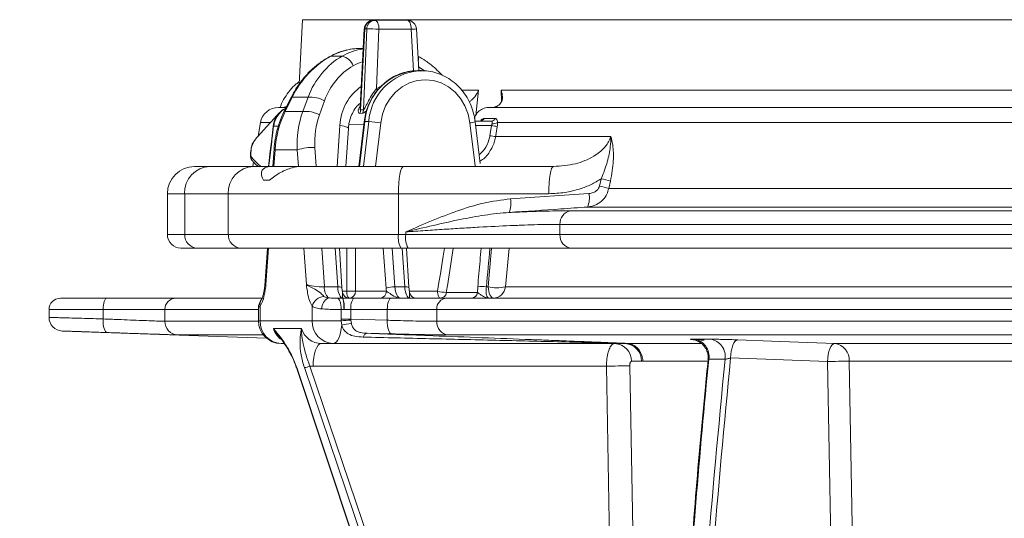
# Model space of a CAD drawing. Units: millimetres. Extents: x 2156 to 3651, y 863 to 3556.
# Drawn here: x 2429 to 2646, y 1594 to 1704 of the extents above; entities that cross this region are included whole.
import ezdxf

# ---------------------------------------------------------------- set-up
doc = ezdxf.new("R2010")
doc.units = ezdxf.units.MM
doc.header["$LTSCALE"] = 20
doc.layers.add('MAßLINIE_MAßZEICHNUNGEN', color=7, linetype='Continuous')
doc.styles.add('SLDTEXTSTYLE0', font='TXT', dxfattribs={"width": 0.7})
doc.dimstyles.new('SLDDIMSTYLE0', dxfattribs={"dimtxt": 105.833333, "dimasz": 70, "dimexe": 0, "dimexo": 0.0625, "dimgap": 26.458333, "dimtad": 0, "dimdec": 0, "dimrnd": 1e-09, "dimzin": 12, "dimdsep": 46, "dimtxsty": 'SLDTEXTSTYLE0', "dimsah": 1, "dimcen": 0.09, "dimadec": 0, "dimazin": 3, "dimtfac": 1, "dimtdec": 0, "dimtofl": 0, "dimtmove": 0, "dimatfit": 3, "dimfxl": 0, "dimfrac": 2, "dimtolj": 1, "dimtzin": 12, "dimarcsym": 0})

# ---------------------------------------------------------------- blocks, each defined once
blk = doc.blocks.new('_D_2')
at = {"layer": 'MAßLINIE_MAßZEICHNUNGEN', "color": 7}
for p, q in [((2593.06, 3052.78), (2194.3, 3052.78)), ((2214.3, 3052.78), (2214.3, 2488.01)), ((2214.3, 1150.78), (2214.3, 1845.37)), ((2448.22, 1150.78), (2194.3, 1150.78))]:
    blk.add_line(p, q, dxfattribs=at)
for points in [[(2214.3, 3052.78), (2184.3, 2982.78), (2244.3, 2982.78)], [(2214.3, 1150.78), (2244.3, 1220.78), (2184.3, 1220.78)]]:
    blk.add_solid(points, dxfattribs=at)
at = {"layer": 'MAßLINIE_MAßZEICHNUNGEN', "color": 7, "insert": (2157.64, 1845.37), "char_height": 105.8333, "attachment_point": 1, "rotation": 90, "style": 'SLDTEXTSTYLE0'}
blk.add_mtext('1168 - 1417', dxfattribs=at)

msp = doc.modelspace()

# ---------------------------------------------------------------- linework, layer by layer
at = {"color": 7, "linetype": 'Continuous', "lineweight": 18}
for p, q in [((2491.44, 1704.12), (2490.69, 1689.93)), ((3043.06, 1704.12), (2491.44, 1704.12)), ((2507.04, 1703.98), (2507.43, 1703.98)), ((2507.43, 1703.98), (2514.53, 1703.98)), ((2505.04, 1702.09), (2504.11, 1684.83)), ((2505.18, 1702.08), (2504.22, 1684.26)), ((2504.84, 1684.28), (2505.58, 1702.08)), ((2505.58, 1702.08), (2505.18, 1702.08)), ((2508.27, 1702.01), (2507.73, 1688.93)), ((2515.36, 1702.01), (2508.27, 1702.01)), ((2515.87, 1692.84), (2515.36, 1702.01)), ((2517.04, 1692.89), (2516.52, 1702.09)), ((2504.17, 1697.78), (2504.81, 1697.78)), ((2500.19, 1696.11), (2497.73, 1696.11)), ((2517.64, 1692.89), (2516.81, 1692.89)), ((2517.09, 1692.88), (2517.64, 1692.89)), ((2507.73, 1688.93), (2507.91, 1688.58)), ((2526.38, 1688.57), (2530.22, 1688.57)), ((2530.22, 1688.57), (2529.59, 1682.98)), ((2535.19, 1688.57), (2808.94, 1688.57)), ((2535.24, 1686.13), (2535.19, 1688.57)), ((2488.96, 1687.09), (2487.41, 1683.97)), ((2489.13, 1687.02), (2487.58, 1683.9)), ((2489.13, 1687.02), (2492.64, 1687.02)), ((2491.5, 1683.9), (2492.64, 1687.02)), ((2496.28, 1686.27), (2495.15, 1683.16)), ((2486.09, 1684.78), (2487.81, 1684.78)), ((2487.58, 1683.9), (2491.5, 1683.9)), ((2532.5, 1684.78), (2781.34, 1684.78)), ((2533, 1684.78), (2533.66, 1684.84)), ((2504.99, 1681.64), (2503.81, 1671.78)), ((2505.17, 1681.66), (2503.99, 1671.78)), ((2504.66, 1683.5), (2504.03, 1683.47)), ((2504.82, 1671.78), (2506.01, 1681.66)), ((2506.01, 1681.66), (2505.17, 1681.66)), ((2529.44, 1681.78), (2533.07, 1681.78)), ((2530.56, 1672.42), (2529.46, 1681.64)), ((2531.42, 1682.38), (2533.9, 1682.38)), ((2482.15, 1681.47), (2481.61, 1678.44)), ((2484.22, 1681.47), (2482.15, 1681.47)), ((2485.04, 1680.66), (2486.11, 1680.68)), ((2499.09, 1671.78), (2499.66, 1680.84)), ((2501, 1671.78), (2501.52, 1680.13)), ((2501.62, 1680.96), (2504.92, 1681.02)), ((2508.64, 1681.4), (2507.49, 1671.78)), ((2529.45, 1671.9), (2528.31, 1681.4)), ((2533.07, 1680.78), (2529.57, 1680.78)), ((2532.71, 1678.56), (2533.07, 1680.78)), ((2774.1, 1681.47), (2534.4, 1681.47)), ((2480.96, 1677.68), (2480.82, 1677.46)), ((2533.98, 1678.39), (2559.33, 1678.39)), ((2480.09, 1675.31), (2480.03, 1674.82)), ((2485.14, 1675.65), (2484.88, 1671.78)), ((2485.37, 1675.45), (2485.12, 1671.78)), ((2485.37, 1675.45), (2490.26, 1675.45)), ((2490.5, 1671.78), (2490.26, 1675.45)), ((2494.16, 1675.97), (2494.44, 1671.78)), ((2467.64, 1671.78), (2470.99, 1671.78)), ((2470.99, 1671.78), (2480.61, 1671.78)), ((2480.61, 1672.78), (2480.44, 1671.78)), ((2480.61, 1671.78), (2484.59, 1671.78)), ((2491.17, 1671.78), (2484.59, 1671.78)), ((2491.17, 1671.78), (2513.62, 1671.78)), ((2513.62, 1671.78), (2546.72, 1671.78)), ((2482.8, 1668.78), (2484.14, 1668.78)), ((2556.87, 1667.46), (2557.24, 1669.08)), ((2559.25, 1668.56), (2558.89, 1666.94)), ((2558.89, 1666.94), (2754.83, 1666.94)), ((2461.64, 1665.78), (2461.64, 1656.78)), ((2465.45, 1665.78), (2461.64, 1665.78)), ((2475.07, 1665.78), (2465.45, 1665.78)), ((2465.45, 1665.78), (2465.45, 1656.78)), ((2475.07, 1656.78), (2475.07, 1665.78)), ((2512.58, 1665.78), (2475.07, 1665.78)), ((2512.58, 1665.78), (2512.58, 1656.78)), ((2545.68, 1665.78), (2512.58, 1665.78)), ((2537.26, 1664.64), (2554.54, 1665.82)), ((2550.49, 1662.02), (2742.06, 1662.02)), ((2753.86, 1662.83), (2554.24, 1662.83)), ((2548.15, 1659.03), (2548.15, 1656.78)), ((2740.63, 1659.03), (2548.15, 1659.03)), ((2461.64, 1656.78), (2465.45, 1656.78)), ((2465.45, 1656.78), (2475.07, 1656.78)), ((2475.07, 1656.78), (2512.58, 1656.78)), ((2512.58, 1656.78), (2514.17, 1656.78)), ((2514.17, 1656.78), (2514.17, 1657.34)), ((2514.17, 1656.78), (2548.15, 1656.78)), ((2548.15, 1656.78), (2740.63, 1656.78)), ((2468.22, 1653.78), (2464.64, 1653.78)), ((2477.84, 1653.78), (2468.22, 1653.78)), ((2513.1, 1653.78), (2477.84, 1653.78)), ((2483.67, 1653.78), (2483.11, 1645.58)), ((2483.9, 1653.78), (2483.36, 1645.78)), ((2492.26, 1645.78), (2491.72, 1653.78)), ((2495.66, 1653.78), (2496.23, 1645.26)), ((2499.17, 1645.26), (2498.62, 1653.78)), ((2500.1, 1645.09), (2499.54, 1653.78)), ((2501.17, 1644.28), (2501.17, 1653.78)), ((2503.12, 1653.78), (2503.12, 1644.28)), ((2509.83, 1645), (2509.21, 1653.78)), ((2511.17, 1653.78), (2511.77, 1645.26)), ((2514.69, 1653.78), (2513.1, 1653.78)), ((2513.95, 1645.26), (2513.4, 1653.78)), ((2514.88, 1645.09), (2514.32, 1653.78)), ((2550.71, 1653.78), (2514.69, 1653.78)), ((2532.32, 1645.26), (2533.09, 1653.78)), ((2536.92, 1653.78), (2536.14, 1645.26)), ((2742.2, 1653.78), (2550.71, 1653.78)), ((2496.23, 1645.26), (2499.17, 1645.26)), ((2511.77, 1645.26), (2513.95, 1645.26)), ((2529.99, 1644.02), (2530.03, 1645.25)), ((2531.95, 1645.26), (2532.32, 1645.26)), ((2536.14, 1645.26), (2800.36, 1645.26)), ((2438.06, 1642.78), (2448.28, 1642.78)), ((2448.28, 1642.78), (2463.57, 1642.78)), ((2463.57, 1642.78), (2482.43, 1642.78)), ((2499.08, 1642.78), (2500.22, 1642.78)), ((2500.19, 1644.28), (2501.17, 1644.28)), ((2500.22, 1642.78), (2500.22, 1642.78)), ((2500.23, 1642.78), (2500.23, 1642.78)), ((2500.23, 1642.78), (2500.26, 1642.78)), ((2500.26, 1642.78), (2502.9, 1642.78)), ((2501.17, 1644.28), (2503.12, 1644.28)), ((2502.9, 1642.78), (2510.97, 1642.78)), ((2503.12, 1644.28), (2509.9, 1644.28)), ((2510.97, 1642.78), (2523.22, 1642.78)), ((2514.97, 1644.28), (2521.18, 1644.28)), ((2523.11, 1644.02), (2529.99, 1644.02)), ((2523.22, 1642.78), (2723.68, 1642.78)), ((2481.69, 1640.58), (2481.69, 1637.78)), ((2482.07, 1640.97), (2482.07, 1637.78)), ((2493.55, 1637.78), (2493.55, 1640.97)), ((2435.56, 1640.28), (2435.56, 1638.53)), ((2447.49, 1640.28), (2435.56, 1640.28)), ((2461.08, 1640.28), (2447.49, 1640.28)), ((2447.49, 1638.19), (2447.49, 1640.28)), ((2481.69, 1640.28), (2461.08, 1640.28)), ((2461.08, 1640.28), (2461.08, 1637.67)), ((2499.92, 1638.11), (2499.92, 1640.28)), ((2500.56, 1640.28), (2499.92, 1640.28)), ((2502.03, 1640.28), (2500.58, 1640.28)), ((2510.09, 1640.28), (2502.03, 1640.28)), ((2502.03, 1640.28), (2502.03, 1638.11)), ((2520.99, 1640.28), (2510.09, 1640.28)), ((2510.09, 1637.9), (2510.09, 1640.28)), ((2722.31, 1640.28), (2520.99, 1640.28)), ((2520.99, 1640.28), (2520.99, 1637.67)), ((2461.08, 1637.67), (2481.69, 1637.67)), ((2481.69, 1637.78), (2482.07, 1637.78)), ((2482.07, 1637.78), (2493.55, 1637.78)), ((2491.17, 1636.07), (2485.01, 1636.07)), ((2493.55, 1637.78), (2499.93, 1637.78)), ((2499.93, 1637.78), (2499.92, 1638.11)), ((2499.92, 1638.11), (2502.03, 1638.11)), ((2500.05, 1636.82), (2499.93, 1637.78)), ((2502.03, 1638.11), (2510.09, 1637.9)), ((2502.03, 1638.11), (2502.04, 1637.94)), ((2502.04, 1637.94), (2502.2, 1637.18)), ((2520.99, 1637.67), (2722.31, 1637.67)), ((2438.51, 1635.53), (2483.46, 1633.96)), ((2482.77, 1634.68), (2463.97, 1634.68)), ((2511.05, 1634.9), (2505.67, 1635.04)), ((2723.9, 1634.68), (2523.58, 1634.68)), ((2487.4, 1632.78), (2486.69, 1632.78)), ((2498.17, 1632.78), (2495.58, 1632.78)), ((2562.48, 1632.78), (2498.17, 1632.78)), ((2562.86, 1632.8), (2562.88, 1632.8)), ((2562.88, 1632.8), (2579.18, 1632.8)), ((2577.71, 1633.72), (2581.31, 1633.72)), ((2608.7, 1632.8), (2739.16, 1632.8)), ((2607.11, 1628.81), (2585.75, 1629.59)), ((2490.06, 1627.49), (2523.59, 1527.05)), ((2490.14, 1627.46), (2523.67, 1527.03)), ((2525.85, 1527.03), (2491.83, 1627.46)), ((2493.06, 1627.8), (2527.08, 1527.37)), ((2558.39, 1627.78), (2493.74, 1627.78)), ((2560.29, 1525.36), (2558.39, 1627.78)), ((2566.13, 1628.86), (2563.9, 1628.86)), ((2566.42, 1628.89), (2566.13, 1628.86)), ((2580.62, 1628.89), (2566.42, 1628.89)), ((2584.52, 1629.31), (2580.94, 1629.31)), ((2608.76, 1542.45), (2607.11, 1628.81)), ((2740.71, 1628.89), (2611.88, 1628.89))]:
    msp.add_line(p, q, dxfattribs=at)
at = {"color": 7, "linetype": 'Continuous', "lineweight": 18, "flags": 128}
for points in [[(2508.27, 1702.01), (2508.25, 1702.4), (2508.2, 1702.77), (2508.12, 1703.11), (2508.02, 1703.4), (2507.89, 1703.65), (2507.75, 1703.83), (2507.59, 1703.94), (2507.43, 1703.98)], [(2514.53, 1703.98), (2514.69, 1703.94), (2514.84, 1703.83), (2514.99, 1703.65), (2515.11, 1703.4), (2515.22, 1703.11), (2515.29, 1702.77), (2515.34, 1702.4), (2515.36, 1702.01)], [(2505.18, 1702.08), (2505.08, 1702.09), (2505.04, 1702.09)], [(2497.58, 1696.09), (2497.58, 1696.09), (2497.73, 1696.11)], [(2516.85, 1696.09), (2516.95, 1695.98), (2517, 1695.8), (2517.01, 1695.54), (2516.96, 1695.22), (2516.92, 1695.01)], [(2528.31, 1681.4), (2527.92, 1683.32), (2527.22, 1685.12), (2526.25, 1686.76), (2525.02, 1688.18), (2523.58, 1689.34), (2521.97, 1690.19), (2520.25, 1690.72), (2518.48, 1690.89), (2516.7, 1690.72), (2514.98, 1690.19), (2513.38, 1689.34), (2511.94, 1688.18), (2510.71, 1686.76), (2509.73, 1685.12), (2509.03, 1683.32), (2508.64, 1681.4)], [(2488.96, 1687.09), (2489, 1687.08), (2489.13, 1687.02)], [(2487.92, 1684.99), (2487.38, 1684.85), (2486.63, 1684.78)], [(2487.41, 1683.97), (2487.45, 1683.96), (2487.58, 1683.9)], [(2504.22, 1684.26), (2504.57, 1684.27), (2504.84, 1684.28)], [(2504.99, 1681.64), (2504.99, 1681.64), (2505.04, 1681.66), (2505.17, 1681.66)], [(2483.9, 1671.78), (2484.3, 1675.12), (2484.55, 1677.2), (2484.96, 1680.62), (2484.96, 1680.62), (2484.96, 1680.62)], [(2499.66, 1680.84), (2500.17, 1680.75), (2500.62, 1680.65), (2500.99, 1680.53), (2501.27, 1680.41), (2501.45, 1680.28), (2501.52, 1680.15), (2501.52, 1680.13)], [(2534.34, 1680.6), (2534.02, 1678.63), (2533.98, 1678.39)], [(2481.14, 1677.84), (2480.66, 1677.28), (2480.18, 1676.05), (2480.12, 1675.61), (2480.12, 1675.61), (2480.12, 1675.61)], [(2480.09, 1675.31), (2480.05, 1675.31), (2480.04, 1675.3)], [(2485.14, 1675.65), (2485.14, 1675.65), (2485.2, 1675.55), (2485.37, 1675.45)], [(2480.03, 1674.82), (2479.99, 1674.82), (2479.98, 1674.81)], [(2480.14, 1673.86), (2480.65, 1673.35), (2481.68, 1672.32), (2482.24, 1671.78)], [(2512.58, 1665.78), (2512.6, 1666.95), (2512.66, 1668.07), (2512.75, 1669.11), (2512.88, 1670.02), (2513.04, 1670.77), (2513.22, 1671.32), (2513.42, 1671.66), (2513.62, 1671.78)], [(2545.68, 1665.78), (2545.7, 1666.95), (2545.76, 1668.07), (2545.85, 1669.11), (2545.98, 1670.02), (2546.14, 1670.77), (2546.32, 1671.32), (2546.52, 1671.66), (2546.72, 1671.78)], [(2521.18, 1644.28), (2521.49, 1646.22), (2521.8, 1648.16), (2522.11, 1650.1), (2522.42, 1652.04), (2522.69, 1653.78)], [(2524.66, 1653.78), (2524.65, 1653.73), (2524.35, 1651.79), (2524.04, 1649.85), (2523.73, 1647.91), (2523.42, 1645.96), (2523.11, 1644.02)], [(2499.17, 1645.26), (2499.43, 1645.25), (2499.65, 1645.24), (2499.84, 1645.21), (2499.98, 1645.18), (2500.07, 1645.14), (2500.1, 1645.09), (2500.1, 1645.09)], [(2513.95, 1645.26), (2514.21, 1645.25), (2514.43, 1645.24), (2514.62, 1645.21), (2514.76, 1645.18), (2514.85, 1645.14), (2514.88, 1645.09), (2514.88, 1645.09)], [(2533.45, 1642.78), (2533.25, 1642.82), (2533.06, 1642.96), (2532.88, 1643.18), (2532.71, 1643.48), (2532.57, 1643.85), (2532.45, 1644.28), (2532.37, 1644.75), (2532.32, 1645.26)], [(2448.28, 1642.78), (2448.13, 1642.73), (2447.98, 1642.59), (2447.84, 1642.36), (2447.72, 1642.05), (2447.62, 1641.67), (2447.55, 1641.23), (2447.5, 1640.77), (2447.49, 1640.28)], [(2499.08, 1642.78), (2499.25, 1642.72), (2499.41, 1642.56), (2499.55, 1642.33), (2499.68, 1642.01), (2499.78, 1641.64), (2499.86, 1641.22), (2499.91, 1640.76), (2499.92, 1640.28)], [(2500.22, 1642.78), (2500.22, 1642.78), (2500.22, 1642.78), (2500.22, 1642.78), (2500.22, 1642.78), (2500.23, 1642.78), (2500.23, 1642.78), (2500.23, 1642.78), (2500.23, 1642.78)], [(2501.17, 1644.28), (2501.18, 1643.98), (2501.21, 1643.7), (2501.26, 1643.44), (2501.33, 1643.22), (2501.42, 1643.03), (2501.52, 1642.89), (2501.63, 1642.81), (2501.74, 1642.78)], [(2502.9, 1642.78), (2502.73, 1642.73), (2502.57, 1642.59), (2502.41, 1642.36), (2502.28, 1642.05), (2502.17, 1641.67), (2502.09, 1641.23), (2502.04, 1640.77), (2502.03, 1640.28)], [(2510.97, 1642.78), (2510.8, 1642.73), (2510.63, 1642.59), (2510.48, 1642.36), (2510.35, 1642.05), (2510.24, 1641.67), (2510.16, 1641.23), (2510.11, 1640.77), (2510.09, 1640.28)], [(2521.18, 1644.28), (2521.19, 1643.98), (2521.23, 1643.7), (2521.28, 1643.44), (2521.35, 1643.22), (2521.44, 1643.03), (2521.54, 1642.89), (2521.65, 1642.81), (2521.76, 1642.78)], [(2447.49, 1638.19), (2447.49, 1637.61), (2447.52, 1637.05), (2447.59, 1636.54), (2447.7, 1636.08), (2447.83, 1635.71), (2447.98, 1635.43), (2448.15, 1635.26), (2448.34, 1635.19)], [(2498.17, 1632.78), (2498.5, 1632.85), (2498.82, 1633.07), (2499.12, 1633.43), (2499.39, 1633.92), (2499.62, 1634.52), (2499.82, 1635.22), (2499.96, 1636), (2500.05, 1636.82)], [(2510.09, 1637.9), (2510.1, 1637.32), (2510.14, 1636.77), (2510.23, 1636.26), (2510.34, 1635.8), (2510.49, 1635.43), (2510.66, 1635.15), (2510.85, 1634.97), (2511.05, 1634.9)], [(2493.74, 1627.78), (2493.78, 1628.75), (2493.88, 1629.69), (2494.05, 1630.56), (2494.28, 1631.31), (2494.56, 1631.93), (2494.88, 1632.4), (2495.22, 1632.68), (2495.58, 1632.78)], [(2587.34, 1633.59), (2587.05, 1633.5), (2586.77, 1633.27), (2586.5, 1632.9), (2586.27, 1632.4), (2586.07, 1631.8), (2585.91, 1631.11), (2585.81, 1630.36), (2585.75, 1629.59)], [(2587.34, 1633.59), (2594.77, 1633.31), (2608.7, 1632.8)], [(2607.11, 1628.81), (2607.17, 1629.58), (2607.27, 1630.33), (2607.43, 1631.02), (2607.63, 1631.62), (2607.86, 1632.12), (2608.13, 1632.49), (2608.41, 1632.72), (2608.7, 1632.8)], [(2490.06, 1627.49), (2490.08, 1627.47), (2490.14, 1627.46)], [(2563.52, 1627.86), (2563.67, 1619.86), (2564.27, 1587.87), (2565.33, 1530.79)], [(2611.88, 1628.89), (2612.03, 1620.89), (2612.64, 1588.89), (2613.53, 1542.53)]]:
    msp.add_lwpolyline(points, dxfattribs=at)
at = {"color": 7, "linetype": 'Continuous', "lineweight": 18}
for centre, radius, start, end in [((2507.04, 1701.98), 2, 90, 176.9004), ((2507.11, 1702.05), 1.92, 92.0349, 179.1723), ((2507.5, 1702.05), 1.92, 92.033, 179.1723), ((2514.53, 1701.98), 2, 3.1937, 90), ((2506.06, 1668.62), 33.46, 86.2091, 90.8186), ((2513.61, 1737.48), 35.51, 272.827, 274.7068), ((2499.25, 1692.64), 3.59, 21.586, 74.8256), ((2517.31, 1680.73), 12.18, 92.3718, 175.5889), ((2518.14, 1680.75), 12.17, 94.9867, 175.7048), ((2493.25, 1680.78), 6.27, 61.1608, 95.6634), ((2486.09, 1680.78), 4, 90, 170), ((2492.12, 1677.66), 6.27, 61.166, 95.6583), ((2502.11, 1684.35), 2.11, 335.4323, 357.5985), ((2502.73, 1684.37), 2.12, 335.5333, 357.5898), ((2504.92, 1657.2), 24.49, 81.2438, 87.4466), ((2528.01, 1685.78), 4.39, 273.9757, 289.353), ((2530.56, 1682.69), 0.915, 271.4111, 339.8972), ((2533.04, 1682.69), 0.911, 271.4907, 340.0776), ((2485.55, 1681.42), 0.922, 230.5395, 236.0738), ((2535.04, 1690.48), 9.9, 258.5206, 265.977), ((2533.46, 1682.86), 1.68, 259.7102, 304.0577), ((2534.68, 1688.29), 9.93, 258.5307, 265.9669), ((2493.8, 1663.79), 12.19, 88.3078, 106.9001), ((2481.03, 1673.66), 0.912, 167.4345, 225.304), ((2467.64, 1665.78), 6, 90, 180), ((2471.23, 1666), 5.79, 92.3561, 182.1758), ((2480.85, 1666), 5.79, 92.3558, 182.176), ((2548.43, 1630.8), 39.28, 73.9989, 77.038), ((2548.07, 1629.21), 39.25, 74.0018, 77.0441), ((2532.23, 1663.63), 5.13, 337.3638, 11.4232), ((2549.49, 1664.81), 5.14, 337.3682, 11.3215), ((2551, 1659.21), 2.85, 100.3365, 183.6197), ((2464.64, 1656.78), 3, 180, 270), ((2468.34, 1656.67), 2.89, 177.8221, 267.6454), ((2477.96, 1656.67), 2.89, 177.8221, 267.6454), ((2517.29, 1656.05), 4.77, 171.2204, 208.4817), ((2518.88, 1656.05), 4.77, 171.2237, 208.4783), ((2550.95, 1656.57), 2.81, 175.8324, 265.1148), ((2480.12, 1645.78), 3, 351.9072, 356.5236), ((2499.49, 1645.08), 3.27, 176.9627, 223.1067), ((2511.62, 1639.02), 6.24, 88.6139, 106.6731), ((2531, 1640.85), 4.5, 77.8893, 102.5125), ((2534.23, 1654.14), 9.09, 257.8581, 282.1419), ((2533.34, 1645.6), 2.82, 272.1856, 353.0914), ((2438.06, 1640.28), 2.5, 90, 180), ((2463.57, 1640.28), 2.5, 90.0487, 180.0511), ((2496.37, 1640.26), 2.91, 94.4163, 165.7336), ((2498.55, 1640.3), 2.93, 119.4854, 177.8237), ((2500.22, 1642.6), 0.173, 88.481, 91.0849), ((2501.71, 1644.28), 1.5, 190.6307, 269.9973), ((2495.52, 1640.89), 5.1, 353.0812, 21.6934), ((2501.67, 1644.22), 1.44, 272.5861, 2.3679), ((2508.46, 1644.22), 1.44, 272.5861, 2.3679), ((2516.49, 1644.28), 1.5, 190.6307, 269.9973), ((2523.36, 1640.4), 2.38, 93.3292, 182.9818), ((2524.09, 1658.94), 14.95, 258.7786, 266.2444), ((2521.71, 1644.19), 1.42, 272.0448, 353.1451), ((2528.59, 1644.19), 1.42, 272.0485, 353.1415), ((2483.83, 1641.39), 1.81, 145.5858, 193.3781), ((2438.56, 1638.53), 3, 180.1622, 268.0491), ((2464.07, 1637.67), 3, 179.952, 267.9476), ((2486.69, 1637.78), 5, 180, 270), ((2486.89, 1637.59), 4.82, 177.8234, 267.6446), ((2498.37, 1637.59), 4.82, 177.8249, 267.6439), ((2508.66, 1540.44), 97.73, 93.8812, 95.1222), ((2502.87, 1626.41), 10.79, 93.5873, 105.1776), ((2523.85, 1637.53), 2.87, 177.1722, 264.5326), ((2505.93, 1633.87), 1.2, 102.3711, 164.4721), ((2560.06, 1628.94), 3.84, 358.7026, 87.4736), ((2562.3, 1628.95), 3.83, 358.577, 87.3323), ((2562.83, 1631.29), 1.51, 88.9916, 96.3068), ((2562.89, 1632.29), 0.512, 90.0623, 101.6354), ((2577.17, 1629.94), 3.83, 350.5432, 81.8459), ((2580.75, 1629.94), 3.82, 350.4105, 81.5549), ((2608.17, 1629.12), 3.72, 356.3104, 81.9021), ((2491.14, 1632.35), 4.94, 278.0304, 292.9362), ((2566.41, 1277.49), 350.38, 90.4723, 91.3123), ((2616.23, 1227.7), 401.21, 90.6213, 91.3019)]:
    msp.add_arc(centre, radius, start, end, dxfattribs=at)
for centre, major_axis, ratio, start_param, end_param in [((2503.36, 1682.78), (4.8, 14.35), 0.907512, 0.294399, 0.770282), ((2507.26, 1682.78), (-4.8, 14.35), 0.907512, 6.108371, 6.464668), ((2504.99, 1678.78), (6.5, 18.59), 0.905782, 0.782823, 1.441405), ((2509.43, 1678.78), (-6.5, 18.59), 0.905782, 0.168941, 0.827523), ((2508.39, 1683.3), (-4.51, 11.29), 0.899622, 6.208297, 6.413956), ((2510.56, 1679.3), (-6.2, 15.53), 0.899622, 0.130771, 0.789353), ((2510.56, 1679.3), (-6.2, 15.53), 0.899622, 5.332898, 5.431272), ((2510.57, 1679.19), (-4.44, 11.11), 0.899592, 0.186848, 1.085758), ((2511.98, 1679.93), (-0.42, 10.1), 0.908482, 0.347098, 0.434754), ((2503.84, 1675.45), (6.69, 19.06), 0.905636, 1.442427, 1.878759), ((2508.73, 1675.45), (-6.69, 19.06), 0.905636, 0.826501, 1.262834), ((2509.86, 1675.97), (-6.39, 16), 0.899622, 0.789353, 1.225685), ((20598.5, -1610.57), (-7366.46, 18434.88), 0.899618, 1.058284, 1.058725), ((2486.13, 1645.78), (3.02, 0.21), 0.157487, 2.721651, 3.119792), ((2495.03, 1645.78), (3.02, -0.21), 0.157487, 3.561535, 5.132331), ((2500.23, 1645.78), (0, 3), 0.358494, 1.745329, 3.133432), ((2511.6, 1645.78), (0, 4.5), 0.39881, 1.745329, 1.910633), ((2512.97, 1645.78), (0, 3), 0.406873, 1.745329, 3.141593), ((2515.01, 1645.78), (0, 3), 0.358494, 1.745329, 3.141593), ((2489.28, 1637.78), (0, 5), 0.91052, 1.919862, 2.503181), ((2495.58, 1637.78), (0, 5), 0.937239, 1.919862, 3.141593), ((2493.74, 1637.78), (0, 10), 0.930559, 3.06838, 3.141593)]:
    msp.add_ellipse(centre, major_axis=major_axis, ratio=ratio, start_param=start_param, end_param=end_param, dxfattribs=at)
for points, knots in [([(2504.17, 1697.78), (2503.76, 1697.77), (2502.68, 1697.74), (2500.93, 1697.43), (2499.12, 1696.86), (2498.04, 1696.32), (2497.58, 1696.09)], [0, 0, 0, 0, 0.178157, 0.477768, 0.778242, 1, 1, 1, 1]), ([(2497.58, 1696.09), (2497.18, 1695.86), (2496.08, 1695.24), (2494.39, 1694.01), (2492.58, 1692.34), (2490.98, 1690.44), (2489.78, 1688.66), (2489.18, 1687.51), (2488.96, 1687.09)], [0, 0, 0, 0, 0.109751, 0.303569, 0.498047, 0.693332, 0.889342, 1, 1, 1, 1]), ([(2522.17, 1691.9), (2521.62, 1692.47), (2520.49, 1693.63), (2518.69, 1695.02), (2517.42, 1695.76), (2516.85, 1696.09)], [0, 0, 0, 0, 0.347532, 0.7088, 1, 1, 1, 1]), ([(2517.61, 1692.84), (2517.09, 1692.87), (2515.95, 1692.92), (2514.19, 1692.63), (2512.4, 1692.04), (2510.73, 1691.15), (2509.2, 1689.99), (2507.85, 1688.58), (2506.73, 1686.97), (2505.85, 1685.18), (2505.26, 1683.39), (2505.07, 1682.18), (2504.99, 1681.64)], [0, 0, 0, 0, 0.086612, 0.189624, 0.292586, 0.395648, 0.498937, 0.602527, 0.706441, 0.810664, 0.915147, 1, 1, 1, 1]), ([(2529.46, 1681.64), (2529.41, 1682.01), (2529.26, 1683.06), (2528.78, 1684.72), (2527.96, 1686.56), (2526.88, 1688.23), (2525.56, 1689.7), (2524.06, 1690.93), (2522.39, 1691.88), (2520.61, 1692.54), (2518.82, 1692.89), (2517.63, 1692.87), (2517.07, 1692.86)], [0, 0, 0, 0, 0.059496, 0.165803, 0.272197, 0.378515, 0.484664, 0.590562, 0.696124, 0.801309, 0.906129, 1, 1, 1, 1]), ([(2490.72, 1690.46), (2490.49, 1690.3), (2489.73, 1689.76), (2488.63, 1688.59), (2487.48, 1686.98), (2486.77, 1685.68), (2486.52, 1684.91), (2486.48, 1684.78)], [0, 0, 0, 0, 0.1178851, 0.39213, 0.6669424, 0.9423136, 1, 1, 1, 1]), ([(2507.73, 1688.93), (2507.44, 1688.56), (2506.77, 1687.71), (2505.99, 1686.33), (2505.45, 1685.21), (2505.13, 1684.61), (2504.99, 1684.39), (2504.9, 1684.3), (2504.86, 1684.29), (2504.84, 1684.28)], [0, 0, 0, 0, 0.2493433, 0.5603733, 0.813296, 0.9030952, 0.9432531, 0.9793303, 1, 1, 1, 1]), ([(2528.15, 1686.01), (2528.32, 1686.14), (2529.09, 1686.7), (2529.73, 1687.61), (2530.13, 1688.35), (2530.22, 1688.57), (2530.22, 1688.57)], [0, 0, 0, 0, 0.170083, 0.76087, 0.996763, 1, 1, 1, 1]), ([(2535.19, 1688.57), (2535.19, 1688.57), (2535.27, 1688.35), (2535.49, 1687.6), (2535.52, 1686.53), (2535.06, 1685.6), (2534.44, 1685.07), (2533.92, 1684.92), (2533.66, 1684.84)], [0, 0, 0, 0, 0.001919, 0.141723, 0.491859, 0.724041, 0.861467, 1, 1, 1, 1]), ([(2487.69, 1684.54), (2487.51, 1684.45), (2486.85, 1684.14), (2485.96, 1683.1), (2485.28, 1681.82), (2485.1, 1680.96), (2485.04, 1680.66)], [0, 0, 0, 0, 0.127112, 0.470759, 0.816866, 1, 1, 1, 1]), ([(2487.41, 1683.97), (2487.2, 1683.54), (2486.64, 1682.35), (2485.92, 1680.29), (2485.36, 1677.92), (2485.21, 1676.37), (2485.14, 1675.65)], [0, 0, 0, 0, 0.163607, 0.456738, 0.750415, 1, 1, 1, 1]), ([(2487.74, 1684.64), (2487.64, 1684.6), (2487.17, 1684.4), (2486.63, 1683.99), (2486.28, 1683.55), (2486.19, 1683.44)], [0, 0, 0, 0, 0.164237, 0.78475, 1, 1, 1, 1]), ([(2501.52, 1680.13), (2501.54, 1680.38), (2501.61, 1681.17), (2501.92, 1682.44), (2502.54, 1683.84), (2503.29, 1684.97), (2503.9, 1685.52), (2504.16, 1685.75)], [0, 0, 0, 0, 0.112289, 0.350784, 0.589426, 0.829048, 1, 1, 1, 1]), ([(2504.03, 1683.47), (2503.96, 1683.48), (2503.8, 1683.51), (2503.69, 1683.89), (2503.7, 1684.49), (2504, 1684.97), (2504.12, 1685.17)], [0, 0, 0, 0, 0.162077, 0.369546, 0.740135, 1, 1, 1, 1]), ([(2504.22, 1684.26), (2504.2, 1684.26), (2504.16, 1684.27), (2504.11, 1684.4), (2504.08, 1684.6), (2504.11, 1684.78), (2504.11, 1684.81)], [0, 0, 0, 0, 0.1580297, 0.3340185, 0.8704482, 1, 1, 1, 1]), ([(2504.11, 1684.81), (2504.11, 1684.81), (2504.11, 1684.81), (2504.11, 1684.81), (2504.11, 1684.81)], [0, 0, 0, 0, 0.233051, 1, 1, 1, 1]), ([(2505.55, 1684.09), (2505.53, 1684.08), (2505.37, 1683.92), (2505.1, 1683.7), (2504.81, 1683.52), (2504.69, 1683.5), (2504.66, 1683.5)], [0, 0, 0, 0, 0.040678, 0.44138, 0.865927, 1, 1, 1, 1]), ([(2529.3, 1682.28), (2529.34, 1682.44), (2529.47, 1683.03), (2530.11, 1683.84), (2531.12, 1684.57), (2531.99, 1684.77), (2532.45, 1684.78), (2532.5, 1684.78)], [0, 0, 0, 0, 0.10613, 0.395766, 0.682334, 0.964817, 1, 1, 1, 1]), ([(2486.19, 1683.49), (2485.36, 1682.57), (2483.65, 1680.68), (2481.92, 1678.79), (2481.04, 1677.82)], [0, 0, 0, 0, 0.4896175, 1, 1, 1, 1]), ([(2484.97, 1680.71), (2485.02, 1681.01), (2485.17, 1681.87), (2485.59, 1682.85), (2486.1, 1683.32), (2486.21, 1683.43)], [0, 0, 0, 0, 0.296838, 0.840752, 1, 1, 1, 1]), ([(2530.8, 1681.82), (2530.81, 1681.82), (2530.82, 1681.83), (2530.75, 1681.79), (2530.63, 1681.79), (2530.58, 1681.79)], [0, 0, 0, 0, 0.137962, 0.575203, 1, 1, 1, 1]), ([(2530.62, 1681.79), (2530.68, 1681.88), (2530.84, 1682.12), (2531.14, 1682.33), (2531.33, 1682.36), (2531.42, 1682.38)], [0, 0, 0, 0, 0.255533, 0.620168, 1, 1, 1, 1]), ([(2533.16, 1681.21), (2533.18, 1681.31), (2533.2, 1681.5), (2533.2, 1681.68), (2533.16, 1681.75), (2533.11, 1681.78), (2533.08, 1681.78), (2533.07, 1681.78)], [0, 0, 0, 0, 0.308969, 0.617177, 0.852861, 0.915237, 1, 1, 1, 1]), ([(2533.9, 1682.38), (2533.93, 1682.38), (2534.04, 1682.37), (2534.21, 1682.26), (2534.34, 1681.96), (2534.38, 1681.63), (2534.4, 1681.47)], [0, 0, 0, 0, 0.092976, 0.411818, 0.716313, 1, 1, 1, 1]), ([(2485.04, 1680.66), (2485, 1680.37), (2484.91, 1679.8), (2484.81, 1678.65), (2484.49, 1676.2), (2484.22, 1673.82), (2484, 1672.01), (2483.98, 1671.78)], [0, 0, 0, 0, 0.096653, 0.19462, 0.389024, 0.920849, 1, 1, 1, 1]), ([(2484.96, 1680.62), (2484.96, 1680.62), (2484.96, 1680.65), (2484.97, 1680.68), (2484.97, 1680.71)], [0, 0, 0, 0, 0.000649, 1, 1, 1, 1]), ([(2533.07, 1680.78), (2533.08, 1680.81), (2533.13, 1680.96), (2533.15, 1681.1), (2533.16, 1681.21)], [0, 0, 0, 0, 0.2435525, 1, 1, 1, 1]), ([(2534.4, 1681.47), (2534.4, 1681.26), (2534.4, 1680.97), (2534.35, 1680.68), (2534.34, 1680.6)], [0, 0, 0, 0, 0.7577176, 1, 1, 1, 1]), ([(2530.33, 1674.37), (2530.75, 1674.75), (2531.73, 1675.64), (2532.43, 1677.21), (2532.65, 1678.27), (2532.71, 1678.56)], [0, 0, 0, 0, 0.35259, 0.8202, 1, 1, 1, 1]), ([(2533.98, 1678.39), (2533.92, 1678.05), (2533.67, 1676.83), (2532.71, 1674.95), (2531.49, 1673.43), (2530.61, 1673.03), (2530.5, 1672.98)], [0, 0, 0, 0, 0.151811, 0.546636, 0.941666, 1, 1, 1, 1]), ([(2546.72, 1671.78), (2548.37, 1671.89), (2550.72, 1672.04), (2553.66, 1673.02), (2555.89, 1674.11), (2557.92, 1675.69), (2559.03, 1677.4), (2559.3, 1678.28), (2559.33, 1678.39)], [0, 0, 0, 0, 0.334443, 0.479413, 0.624207, 0.828606, 0.97976, 1, 1, 1, 1]), ([(2557.24, 1669.08), (2557.73, 1670.32), (2558.65, 1672.65), (2559.27, 1675.81), (2559.37, 1677.64), (2559.33, 1678.38), (2559.33, 1678.39)], [0, 0, 0, 0, 0.403888, 0.755978, 0.998112, 1, 1, 1, 1]), ([(2559.33, 1678.39), (2559.33, 1678.38), (2559.53, 1677.83), (2559.9, 1676.19), (2559.98, 1673.54), (2559.71, 1670.81), (2559.41, 1669.31), (2559.25, 1668.56)], [0, 0, 0, 0, 0.00178, 0.220634, 0.571718, 0.785797, 1, 1, 1, 1]), ([(2480.04, 1675.3), (2480.03, 1675.19), (2480, 1675.03), (2479.99, 1674.86), (2479.98, 1674.81)], [0, 0, 0, 0, 0.700023, 1, 1, 1, 1]), ([(2480.61, 1677.15), (2480.56, 1677.08), (2480.29, 1676.7), (2480.13, 1676.05), (2480.06, 1675.49), (2480.04, 1675.3)], [0, 0, 0, 0, 0.138812, 0.713358, 1, 1, 1, 1]), ([(2480.12, 1675.61), (2480.12, 1675.61), (2480.12, 1675.52), (2480.1, 1675.41), (2480.09, 1675.31)], [0, 0, 0, 0, 0.000204, 1, 1, 1, 1]), ([(2479.98, 1674.81), (2479.98, 1674.76), (2479.94, 1674.51), (2479.94, 1673.99), (2480.06, 1673.47), (2480.25, 1673.11), (2480.38, 1673.02), (2480.38, 1673.02)], [0, 0, 0, 0, 0.073843, 0.375413, 0.770484, 0.988683, 1, 1, 1, 1]), ([(2480.03, 1674.82), (2480.02, 1674.71), (2480, 1674.48), (2480.01, 1674.18), (2480.06, 1673.96), (2480.11, 1673.89), (2480.14, 1673.86)], [0, 0, 0, 0, 0.259342, 0.518609, 0.780141, 1, 1, 1, 1]), ([(2480.38, 1673.01), (2480.54, 1672.86), (2480.89, 1672.51), (2481.31, 1672.09), (2481.57, 1671.84), (2481.63, 1671.78)], [0, 0, 0, 0, 0.380499, 0.852452, 1, 1, 1, 1]), ([(2484.59, 1671.78), (2484.4, 1671.77), (2483.9, 1671.75), (2483.18, 1671.56), (2482.54, 1671.09), (2482.19, 1670.16), (2482.57, 1669.31), (2482.8, 1668.78)], [0, 0, 0, 0, 0.078292, 0.207794, 0.365645, 0.59602, 1, 1, 1, 1]), ([(2484.14, 1668.78), (2484.93, 1669.38), (2486.43, 1670.53), (2488.9, 1671.52), (2490.48, 1671.77), (2491.14, 1671.78), (2491.17, 1671.78)], [0, 0, 0, 0, 0.383911, 0.728257, 0.988467, 1, 1, 1, 1]), ([(2557.24, 1669.08), (2556.5, 1668.64), (2555.02, 1667.75), (2552.32, 1666.71), (2549.2, 1665.93), (2546.86, 1665.83), (2545.68, 1665.78)], [0, 0, 0, 0, 0.210398, 0.424567, 0.708769, 1, 1, 1, 1]), ([(2558.89, 1666.94), (2558.77, 1666.52), (2558.53, 1665.61), (2557.62, 1664.33), (2556.17, 1663.21), (2554.91, 1662.96), (2554.24, 1662.83)], [0, 0, 0, 0, 0.19281, 0.420187, 0.693984, 1, 1, 1, 1]), ([(2554.54, 1665.82), (2554.87, 1665.87), (2555.48, 1665.96), (2556.21, 1666.4), (2556.68, 1666.91), (2556.81, 1667.29), (2556.87, 1667.46)], [0, 0, 0, 0, 0.3299268, 0.6098727, 0.8264932, 1, 1, 1, 1]), ([(2514.17, 1657.34), (2514.18, 1657.35), (2516.07, 1658.19), (2519.84, 1659.84), (2525.5, 1662.04), (2531.29, 1663.88), (2535.26, 1664.39), (2537.26, 1664.64)], [0, 0, 0, 0, 0.001764, 0.254106, 0.506752, 0.751636, 1, 1, 1, 1]), ([(2554.24, 1662.83), (2552.27, 1662.7), (2546.52, 1662.31), (2540.76, 1661.91), (2536.96, 1661.66)], [0, 0, 0, 0, 0.341284, 1, 1, 1, 1]), ([(2536.96, 1661.66), (2537.59, 1661.68), (2539.38, 1661.76), (2542.16, 1661.86), (2545.21, 1661.95), (2548.04, 1662.01), (2549.67, 1662.01), (2550.49, 1662.02)], [0, 0, 0, 0, 0.1177404, 0.3351465, 0.5525509, 0.7762758, 1, 1, 1, 1]), ([(2536.96, 1661.66), (2535.17, 1661.49), (2531.57, 1661.15), (2525.99, 1660.08), (2520.2, 1658.81), (2516.21, 1657.84), (2514.19, 1657.35), (2514.17, 1657.34)], [0, 0, 0, 0, 0.2398781, 0.4815537, 0.7392857, 0.9981463, 1, 1, 1, 1]), ([(2548.15, 1659.03), (2546.6, 1659.02), (2544.26, 1659), (2540.38, 1658.88), (2536.21, 1658.71), (2531.57, 1658.48), (2526.6, 1658.19), (2522.62, 1657.94), (2518.48, 1657.66), (2515.61, 1657.45), (2514.17, 1657.34)], [0, 0, 0, 0, 0.195186, 0.29571, 0.396233, 0.591439, 0.691955, 0.792469, 0.895834, 1, 1, 1, 1]), ([(2530.03, 1645.25), (2530.11, 1646.22), (2530.36, 1649.06), (2530.62, 1651.91), (2530.78, 1653.78)], [0, 0, 0, 0, 0.341758, 1, 1, 1, 1]), ([(2483.36, 1645.78), (2483.36, 1645.77), (2483.34, 1645.61), (2483.26, 1644.99), (2483.08, 1643.75), (2482.71, 1642.13), (2482.28, 1641.36), (2482.07, 1640.97)], [0, 0, 0, 0, 0.0024713, 0.0847153, 0.3307821, 0.6647, 1, 1, 1, 1]), ([(2483.08, 1645.35), (2483.05, 1645.11), (2482.97, 1644.51), (2482.81, 1643.68), (2482.6, 1642.96), (2482.4, 1642.52), (2482.36, 1642.45), (2482.34, 1642.42)], [0, 0, 0, 0, 0.174616, 0.428886, 0.650981, 0.852197, 1, 1, 1, 1]), ([(2483.09, 1645.35), (2483.11, 1645.4), (2483.13, 1645.5), (2483.23, 1645.65), (2483.31, 1645.73), (2483.36, 1645.78), (2483.36, 1645.78)], [0, 0, 0, 0, 0.387049, 0.68733, 0.990678, 1, 1, 1, 1]), ([(2492.26, 1645.78), (2492.26, 1645.78), (2492.31, 1645.73), (2492.43, 1645.65), (2492.66, 1645.5), (2493.16, 1645.22), (2494.17, 1644.8), (2495.4, 1643.94), (2495.93, 1643.39), (2496.15, 1643.16)], [0, 0, 0, 0, 0.002127, 0.071305, 0.139778, 0.23973, 0.495386, 0.792245, 1, 1, 1, 1]), ([(2493.55, 1640.97), (2493.34, 1641.36), (2492.91, 1642.13), (2492.55, 1643.75), (2492.37, 1644.99), (2492.28, 1645.61), (2492.26, 1645.77), (2492.26, 1645.78)], [0, 0, 0, 0, 0.3353, 0.669218, 0.915285, 0.997528, 1, 1, 1, 1]), ([(2500.25, 1643.98), (2500.23, 1644.1), (2500.15, 1644.43), (2500.12, 1644.83), (2500.1, 1645.09)], [0, 0, 0, 0, 0.350938, 1, 1, 1, 1]), ([(2515.03, 1643.98), (2515.01, 1644.07), (2514.94, 1644.4), (2514.91, 1644.8), (2514.88, 1645.09)], [0, 0, 0, 0, 0.276977, 1, 1, 1, 1]), ([(2531.95, 1645.26), (2531.91, 1644.93), (2531.83, 1644.28), (2531.91, 1643.48), (2532.14, 1642.94), (2532.39, 1642.78), (2532.54, 1642.78), (2532.56, 1642.78)], [0, 0, 0, 0, 0.246492, 0.491722, 0.733108, 0.97044, 1, 1, 1, 1]), ([(2496.15, 1643.16), (2496.22, 1643.1), (2496.33, 1643.03), (2496.65, 1642.92), (2496.9, 1642.88), (2497.11, 1642.85)], [0, 0, 0, 0, 0.3236002, 0.4551459, 1, 1, 1, 1]), ([(2497.11, 1642.85), (2497.11, 1642.85), (2497.32, 1642.82), (2497.81, 1642.79), (2498.47, 1642.78), (2498.9, 1642.78), (2499.08, 1642.78)], [0, 0, 0, 0, 0.004905, 0.328349, 0.708852, 1, 1, 1, 1]), ([(2500.23, 1642.78), (2500.22, 1642.78), (2500.21, 1642.8), (2500.18, 1642.99), (2500.26, 1643.49), (2500.24, 1643.87), (2500.23, 1643.98)], [0, 0, 0, 0, 0.137861, 0.275325, 0.803167, 1, 1, 1, 1]), ([(2500.22, 1642.78), (2500.26, 1642.75), (2500.34, 1642.69), (2500.44, 1642.25), (2500.51, 1641.64), (2500.55, 1640.95), (2500.56, 1640.49), (2500.56, 1640.28)], [0, 0, 0, 0, 0.215711, 0.431419, 0.64713, 0.834093, 1, 1, 1, 1]), ([(2500.23, 1642.78), (2500.27, 1642.75), (2500.35, 1642.69), (2500.45, 1642.25), (2500.52, 1641.64), (2500.55, 1640.95), (2500.56, 1640.49), (2500.56, 1640.28)], [0, 0, 0, 0, 0.2157096, 0.4314164, 0.6471301, 0.8340901, 1, 1, 1, 1]), ([(2509.9, 1644.28), (2510.02, 1644.2), (2510.28, 1644.03), (2511.11, 1643.5), (2511.89, 1642.99), (2512.59, 1642.8), (2512.84, 1642.78), (2512.97, 1642.78), (2512.97, 1642.78)], [0, 0, 0, 0, 0.157789, 0.345333, 0.772022, 0.883143, 0.997626, 1, 1, 1, 1]), ([(2515.01, 1642.78), (2515.01, 1642.78), (2515, 1642.78), (2514.99, 1642.8), (2514.96, 1642.99), (2515.04, 1643.5), (2515.02, 1643.89), (2515.01, 1644)], [0, 0, 0, 0, 0.002879, 0.141489, 0.276025, 0.792638, 1, 1, 1, 1]), ([(2529.99, 1644.02), (2530.14, 1643.91), (2530.44, 1643.67), (2531.1, 1643.24), (2531.75, 1642.9), (2532.25, 1642.79), (2532.51, 1642.78), (2532.56, 1642.78), (2532.56, 1642.78)], [0, 0, 0, 0, 0.2383935, 0.483989, 0.7361972, 0.9516974, 0.9974029, 1, 1, 1, 1]), ([(2482.33, 1642.39), (2482.28, 1642.32), (2482.09, 1642.06), (2481.84, 1641.51), (2481.67, 1640.93), (2481.7, 1640.62), (2481.71, 1640.57)], [0, 0, 0, 0, 0.1513309, 0.5697362, 0.928375, 1, 1, 1, 1]), ([(2482.07, 1640.97), (2481.88, 1640.84), (2481.65, 1640.67), (2481.73, 1640.59), (2481.74, 1640.58)], [0, 0, 0, 0, 0.794722, 1, 1, 1, 1]), ([(2495.62, 1640.41), (2495.62, 1640.41), (2495.14, 1640.46), (2494.28, 1640.59), (2493.79, 1640.85), (2493.55, 1640.97)], [0, 0, 0, 0, 0.003908, 0.512946, 1, 1, 1, 1]), ([(2499.92, 1640.28), (2499.54, 1640.28), (2498.64, 1640.29), (2497.1, 1640.3), (2496.12, 1640.38), (2495.62, 1640.41)], [0, 0, 0, 0, 0.26615, 0.635107, 1, 1, 1, 1]), ([(2435.62, 1638.53), (2435.62, 1638.53), (2435.6, 1638.53), (2436.13, 1638.51), (2437.14, 1638.49), (2438.63, 1638.44), (2440.51, 1638.39), (2442.77, 1638.33), (2445.12, 1638.26), (2446.77, 1638.21), (2447.49, 1638.19)], [0, 0, 0, 0, 0.082766, 0.216061, 0.35322, 0.486524, 0.623689, 0.75704, 0.894256, 1, 1, 1, 1]), ([(2447.49, 1638.19), (2448.58, 1638.15), (2450.7, 1638.06), (2453.56, 1637.95), (2456.02, 1637.85), (2458.08, 1637.78), (2459.63, 1637.72), (2460.71, 1637.68), (2460.95, 1637.68), (2461.08, 1637.67)], [0, 0, 0, 0, 0.148192, 0.288171, 0.4322, 0.572124, 0.716104, 0.856022, 1, 1, 1, 1]), ([(2485.01, 1636.07), (2485.01, 1636.06), (2485.21, 1635.83), (2485.6, 1635.35), (2486.38, 1634.38), (2487.52, 1632.84), (2488.98, 1630.48), (2489.77, 1628.43), (2490.14, 1627.46)], [0, 0, 0, 0, 0.00138, 0.106586, 0.21171, 0.419854, 0.727312, 1, 1, 1, 1]), ([(2486.3, 1634.3), (2486.29, 1634.32), (2486.05, 1634.61), (2485.68, 1635.11), (2485.26, 1635.68), (2485.06, 1635.98), (2485.01, 1636.06), (2485.01, 1636.07)], [0, 0, 0, 0, 0.018507, 0.5033701, 0.8587311, 0.9942067, 1, 1, 1, 1]), ([(2491.83, 1627.46), (2491.55, 1628.43), (2490.96, 1630.48), (2490.83, 1632.84), (2490.93, 1634.38), (2491.06, 1635.35), (2491.13, 1635.83), (2491.17, 1636.06), (2491.17, 1636.07)], [0, 0, 0, 0, 0.272688, 0.580147, 0.788291, 0.893416, 0.99862, 1, 1, 1, 1]), ([(2491.17, 1636.07), (2491.17, 1636.06), (2491.17, 1635.98), (2491.18, 1635.68), (2491.21, 1635.11), (2491.31, 1634.07), (2491.58, 1632.51), (2492.08, 1630.41), (2492.76, 1628.62), (2493.06, 1627.8)], [0, 0, 0, 0, 0.001341, 0.032719, 0.115028, 0.227332, 0.443582, 0.745822, 1, 1, 1, 1]), ([(2504.78, 1634.19), (2504.16, 1634.23), (2502.97, 1634.29), (2501.56, 1634.77), (2500.62, 1635.58), (2500.21, 1636.34), (2500.06, 1636.78), (2500.05, 1636.82)], [0, 0, 0, 0, 0.300335, 0.579553, 0.78577, 0.977339, 1, 1, 1, 1]), ([(2502.2, 1637.18), (2502.21, 1637.14), (2502.3, 1636.81), (2502.51, 1636.22), (2503.07, 1635.58), (2503.7, 1635.32), (2504.57, 1635.1), (2505.16, 1635.07), (2505.67, 1635.04)], [0, 0, 0, 0, 0.024556, 0.222296, 0.41764, 0.626838, 0.682902, 1, 1, 1, 1]), ([(2510.09, 1637.9), (2510.57, 1637.88), (2512.07, 1637.84), (2514.47, 1637.78), (2517.07, 1637.72), (2519.33, 1637.68), (2520.43, 1637.68), (2520.99, 1637.67)], [0, 0, 0, 0, 0.102377, 0.323582, 0.551195, 0.772388, 1, 1, 1, 1]), ([(2448.34, 1635.19), (2447.74, 1635.21), (2446.39, 1635.26), (2444.45, 1635.33), (2442.59, 1635.39), (2441.02, 1635.44), (2439.79, 1635.49), (2438.94, 1635.52), (2438.49, 1635.53), (2438.5, 1635.53), (2438.51, 1635.53)], [0, 0, 0, 0, 0.10575, 0.23911, 0.376331, 0.509642, 0.646812, 0.780113, 0.917276, 1, 1, 1, 1]), ([(2463.97, 1634.68), (2463.83, 1634.68), (2463.55, 1634.68), (2462.32, 1634.72), (2460.53, 1634.78), (2458.18, 1634.86), (2455.33, 1634.95), (2452.05, 1635.06), (2449.59, 1635.15), (2448.34, 1635.19)], [0, 0, 0, 0, 0.1419646, 0.2839294, 0.4258857, 0.5678431, 0.7098343, 0.8518269, 1, 1, 1, 1]), ([(2486.29, 1634.3), (2486.4, 1634.16), (2486.82, 1633.64), (2487.5, 1632.66), (2488.34, 1631.36), (2488.77, 1630.43), (2489.03, 1629.99), (2489.03, 1629.99)], [0, 0, 0, 0, 0.116239, 0.440896, 0.735729, 0.99994, 1, 1, 1, 1]), ([(2562.66, 1632.8), (2562.39, 1632.8), (2562.11, 1632.81), (2561.55, 1632.82), (2561.26, 1632.83), (2560.39, 1632.85), (2559.81, 1632.87), (2558.05, 1632.91), (2556.87, 1632.94), (2553.3, 1633.03), (2550.9, 1633.09), (2546.09, 1633.2), (2543.67, 1633.26), (2538.84, 1633.38), (2536.42, 1633.44), (2529.14, 1633.61), (2524.28, 1633.73), (2514.54, 1633.96), (2509.66, 1634.08), (2504.78, 1634.19)], [0, 0, 0, 0, 0.015625, 0.015625, 0.03125, 0.03125, 0.0625, 0.0625, 0.125, 0.125, 0.25, 0.25, 0.375, 0.375, 0.5, 0.5, 0.75, 0.75, 1, 1, 1, 1]), ([(2505.67, 1635.04), (2510.52, 1634.85), (2522.66, 1634.39), (2536.09, 1633.87), (2546.27, 1633.47), (2550.74, 1633.3), (2555.1, 1633.13), (2559.28, 1632.96), (2561.67, 1632.86), (2562.86, 1632.8)], [0, 0, 0, 0, 0.248769, 0.622866, 0.698503, 0.774721, 0.85055, 0.925463, 1, 1, 1, 1]), ([(2523.58, 1634.68), (2522.96, 1634.68), (2521.69, 1634.68), (2519.13, 1634.72), (2516.12, 1634.78), (2513.36, 1634.84), (2511.6, 1634.89), (2511.05, 1634.9)], [0, 0, 0, 0, 0.221206, 0.448828, 0.670024, 0.897633, 1, 1, 1, 1]), ([(2558.39, 1627.78), (2558.41, 1628.34), (2558.44, 1629.46), (2558.76, 1630.96), (2559.23, 1632.09), (2559.75, 1632.69), (2560.1, 1632.75), (2560.23, 1632.78)], [0, 0, 0, 0, 0.214551, 0.429127, 0.643638, 0.858139, 1, 1, 1, 1]), ([(2566.42, 1628.89), (2566.42, 1628.91), (2566.41, 1629.13), (2566.32, 1629.8), (2565.94, 1630.84), (2565.11, 1631.89), (2564.01, 1632.61), (2563.19, 1632.73), (2562.78, 1632.79)], [0, 0, 0, 0, 0.011494, 0.110637, 0.333096, 0.555412, 0.777684, 1, 1, 1, 1]), ([(2562.88, 1632.8), (2563.29, 1632.74), (2564.11, 1632.62), (2565.18, 1631.89), (2565.98, 1630.85), (2566.34, 1629.8), (2566.41, 1629.13), (2566.42, 1628.91), (2566.42, 1628.89)], [0, 0, 0, 0, 0.222319, 0.444588, 0.666904, 0.889362, 0.988523, 1, 1, 1, 1]), ([(2579.94, 1633.52), (2579.44, 1633.54), (2578.45, 1633.58), (2577.42, 1633.64), (2576.88, 1633.68), (2576.92, 1633.71), (2577.34, 1633.72), (2577.68, 1633.72), (2577.71, 1633.72)], [0, 0, 0, 0, 0.195625, 0.391253, 0.586597, 0.781431, 0.975843, 1, 1, 1, 1]), ([(2577.38, 1633.65), (2577.37, 1633.65), (2577.36, 1633.65), (2577.42, 1633.65), (2577.58, 1633.62), (2577.94, 1633.54), (2578.59, 1633.32), (2579.39, 1632.81), (2580.1, 1632.05), (2580.59, 1631.12), (2580.83, 1630.19), (2580.78, 1629.58), (2580.76, 1629.32)], [0, 0, 0, 0, 0.015079, 0.06491, 0.101753, 0.149115, 0.258408, 0.409905, 0.575992, 0.723463, 0.881475, 1, 1, 1, 1]), ([(2581.31, 1633.72), (2581.67, 1633.72), (2582.38, 1633.72), (2583.92, 1633.69), (2585.64, 1633.64), (2586.76, 1633.61), (2587.34, 1633.59)], [0, 0, 0, 0, 0.246655, 0.493309, 0.740438, 1, 1, 1, 1]), ([(2489.03, 1629.99), (2489.23, 1629.56), (2489.61, 1628.74), (2489.91, 1627.89), (2490.05, 1627.49)], [0, 0, 0, 0, 0.535465, 1, 1, 1, 1]), ([(2585.75, 1629.59), (2584.37, 1615.04), (2581.61, 1585.92), (2579.76, 1556.73), (2578.83, 1542.13)], [0, 0, 0, 0, 0.499875, 1, 1, 1, 1]), ([(2585.75, 1629.59), (2585.64, 1629.56), (2585.41, 1629.5), (2585.05, 1629.41), (2584.74, 1629.35), (2584.59, 1629.32), (2584.52, 1629.31)], [0, 0, 0, 0, 0.2649495, 0.5148548, 0.7597989, 1, 1, 1, 1]), ([(2563.9, 1628.86), (2563.87, 1628.85), (2563.8, 1628.84), (2563.69, 1628.72), (2563.59, 1628.49), (2563.53, 1628.19), (2563.53, 1627.97), (2563.52, 1627.86)], [0, 0, 0, 0, 0.141386, 0.355328, 0.569729, 0.784706, 1, 1, 1, 1]), ([(2580.81, 1629.31), (2580.58, 1627.03), (2579.5, 1616.44), (2577.88, 1597.51), (2575.96, 1572.53), (2574.71, 1554.08), (2574.17, 1543.95), (2574.08, 1542.17)], [0, 0, 0, 0, 0.078968, 0.365324, 0.651998, 0.939055, 1, 1, 1, 1]), ([(2580.94, 1629.31), (2580.76, 1627.42), (2579.55, 1614.91), (2576.99, 1585.9), (2575.26, 1558.72), (2574.21, 1542.18)], [0, 0, 0, 0, 0.065296, 0.431259, 1, 1, 1, 1]), ([(2577.63, 1542.19), (2577.67, 1542.86), (2577.87, 1546.18), (2578.72, 1560.15), (2580.69, 1588.56), (2583.1, 1614.24), (2584.52, 1629.31)], [0, 0, 0, 0, 0.022874, 0.114367, 0.480355, 1, 1, 1, 1]), ([(2580.94, 1629.31), (2580.94, 1629.31), (2580.87, 1629.3), (2580.79, 1629.29), (2580.8, 1629.31), (2580.8, 1629.31)], [0, 0, 0, 0, 0.072607, 0.6554, 1, 1, 1, 1])]:
    msp.add_open_spline(points, degree=3, knots=knots, dxfattribs=at)
for points in [[(2500.58, 1640.28), (2500.57, 1640.28), (2500.57, 1640.28), (2500.56, 1640.28)], [(2562.48, 1632.78), (2562.54, 1632.78), (2562.6, 1632.78), (2562.66, 1632.8)], [(2562.78, 1632.79), (2562.74, 1632.79), (2562.7, 1632.8), (2562.66, 1632.8)]]:
    msp.add_open_spline(points, degree=3, dxfattribs=at)

# ---------------------------------------------------------------- dimensions: what is measured, and where the dimension line sits
at = {"layer": 'MAßLINIE_MAßZEICHNUNGEN', "color": 7}
dim = msp.add_linear_dim(base=(2214.3, 3052.78), p1=(2468.22, 1150.78), p2=(2613.06, 3052.78), angle=90, text='1168 - 1417', dimstyle='SLDDIMSTYLE0', dxfattribs=at)
dim.commit()
dim.dimension.update_dxf_attribs({"geometry": '_D_2', "text_midpoint": (2214.3, 2166.69), "dimtype": 160})

doc.saveas('drawing.dxf')
